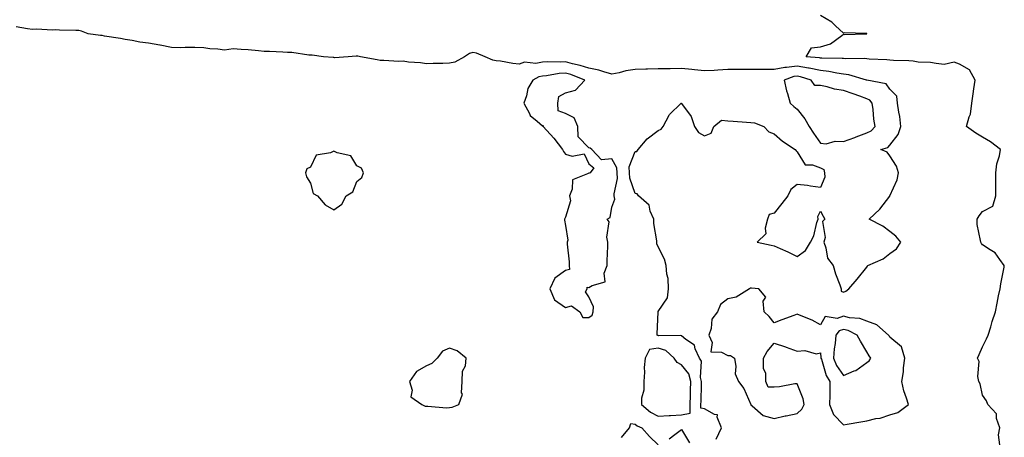
# Model space of a CAD drawing. Units: inches. Extents: x 957923 to 960563, y 7260938 to 7263578.
# Drawn here: x 958982 to 959407, y 7262648 to 7262828 of the extents above; entities that cross this region are included whole.
import ezdxf

# ---------------------------------------------------------------- set-up
doc = ezdxf.new("R2010")
doc.units = ezdxf.units.IN
doc.header["$MEASUREMENT"] = 0
doc.layers.add('Contour_95797260', color=7, linetype='Continuous', true_color=0x7ed81e)

msp = doc.modelspace()

# ---------------------------------------------------------------- linework, layer by layer
at = {"layer": 'Contour_95797260'}
for points in [[(959405.43, 7262644.54, 3168), (959404.98, 7262648.85, 3168), (959405.42, 7262651.92, 3168), (959404.09, 7262655.88, 3168), (959404.07, 7262657.94, 3168), (959400.29, 7262661.92, 3168), (959399.69, 7262663.56, 3168), (959398.05, 7262666.05, 3168), (959396.97, 7262670.84, 3168), (959396.43, 7262671.92, 3168), (959395.96, 7262674.01, 3168), (959396.6, 7262680.47, 3168), (959395.8, 7262681.92, 3168), (959396.5, 7262683.47, 3168), (959398.05, 7262686.8, 3168), (959399.73, 7262690.24, 3168), (959400.45, 7262691.92, 3168), (959401.53, 7262695.4, 3168), (959402.22, 7262697.75, 3168), (959403.57, 7262701.92, 3168), (959404.33, 7262705.64, 3168), (959404.98, 7262708.85, 3168), (959405.62, 7262711.92, 3168), (959405.95, 7262714.02, 3168), (959407.29, 7262721.16, 3168), (959407.42, 7262721.92, 3168), (959405.42, 7262724.55, 3168), (959403.54, 7262727.41, 3168), (959401.3, 7262728.67, 3168), (959398.05, 7262730.9, 3168), (959397.52, 7262731.39, 3168), (959397.27, 7262731.92, 3168), (959397.21, 7262732.76, 3168), (959395.75, 7262739.62, 3168), (959395.65, 7262741.92, 3168), (959396.57, 7262743.4, 3168), (959398.05, 7262745.23, 3168), (959402.45, 7262747.52, 3168), (959403.7, 7262751.92, 3168), (959403.75, 7262756.22, 3168), (959403.72, 7262757.59, 3168), (959403.76, 7262761.92, 3168), (959404.19, 7262765.78, 3168), (959405.33, 7262769.2, 3168), (959405.77, 7262771.92, 3168), (959401.45, 7262775.32, 3168), (959398.05, 7262777.23, 3168), (959395.1, 7262778.97, 3168), (959391.16, 7262781.92, 3168), (959392.18, 7262786.05, 3168), (959392.76, 7262787.21, 3168), (959393.34, 7262791.92, 3168), (959393.99, 7262795.98, 3168), (959394.22, 7262798.09, 3168), (959394.79, 7262801.92, 3168), (959392.39, 7262806.26, 3168), (959388.05, 7262808.84, 3168), (959385.76, 7262809.63, 3168), (959381.4, 7262808.57, 3168), (959378.05, 7262809.03, 3168), (959375.63, 7262809.5, 3168), (959370.27, 7262809.7, 3168), (959368.05, 7262810.04, 3168), (959366.27, 7262810.14, 3168), (959359.63, 7262810.34, 3168), (959358.05, 7262810.43, 3168), (959356.7, 7262810.57, 3168), (959349.04, 7262810.93, 3168), (959348.05, 7262811.02, 3168), (959347.29, 7262811.16, 3168), (959338.88, 7262811.09, 3168), (959338.05, 7262811.19, 3168), (959337.41, 7262811.28, 3168), (959328.67, 7262811.3, 3168), (959328.05, 7262811.35, 3168), (959327.59, 7262811.46, 3168), (959321.84, 7262811.92, 3168), (959324.14, 7262815.83, 3168), (959328.05, 7262816.25, 3168), (959332.46, 7262817.51, 3168), (959337.3, 7262821.17, 3168), (959338.05, 7262821.64, 3168), (959338.34, 7262821.63, 3168), (959348, 7262821.87, 3168), (959348.05, 7262821.87, 3168), (959348.08, 7262821.89, 3168), (959348.15, 7262821.92, 3168), (959348.11, 7262821.98, 3168), (959348.05, 7262822.01, 3168), (959347.99, 7262821.98, 3168), (959338.41, 7262822.28, 3168), (959338.05, 7262822.2, 3168), (959334.63, 7262825.34, 3168), (959333, 7262826.87, 3168), (959328.05, 7262829.75, 3168)], [(959283, 7262646.97, 3169), (959285.41, 7262651.92, 3169), (959283.52, 7262656.45, 3169), (959283.67, 7262657.54, 3169), (959282.35, 7262657.62, 3169), (959278.05, 7262660.06, 3169), (959276.5, 7262660.37, 3169), (959276.49, 7262661.92, 3169), (959276.55, 7262663.42, 3169), (959276.75, 7262670.62, 3169), (959276.79, 7262671.92, 3169), (959276.34, 7262673.63, 3169), (959276.77, 7262680.64, 3169), (959275.91, 7262681.92, 3169), (959273.99, 7262685.98, 3169), (959273.67, 7262687.55, 3169), (959270, 7262689.97, 3169), (959268.05, 7262691.53, 3169), (959267.84, 7262691.71, 3169), (959258.34, 7262691.63, 3169), (959258.05, 7262691.71, 3169), (959257.82, 7262691.69, 3169), (959257.63, 7262691.92, 3169), (959257.62, 7262692.35, 3169), (959258, 7262701.87, 3169), (959258, 7262701.92, 3169), (959258.01, 7262701.96, 3169), (959258.05, 7262702.04, 3169), (959262.01, 7262707.96, 3169), (959262.54, 7262711.92, 3169), (959262.38, 7262716.25, 3169), (959261.79, 7262718.18, 3169), (959261.55, 7262721.92, 3169), (959260.81, 7262724.68, 3169), (959258.05, 7262730, 3169), (959257.44, 7262731.31, 3169), (959257.44, 7262731.92, 3169), (959257.47, 7262732.5, 3169), (959256.13, 7262740, 3169), (959256.17, 7262741.92, 3169), (959254.64, 7262745.33, 3169), (959254.11, 7262747.98, 3169), (959249.5, 7262751.92, 3169), (959248.97, 7262752.84, 3169), (959248.05, 7262752.98, 3169), (959245.77, 7262759.64, 3169), (959245.68, 7262761.92, 3169), (959245.52, 7262764.45, 3169), (959248.05, 7262771.03, 3169), (959248.85, 7262771.12, 3169), (959249.4, 7262771.92, 3169), (959253.34, 7262776.63, 3169), (959258.05, 7262780.11, 3169), (959259.29, 7262780.68, 3169), (959260.25, 7262781.92, 3169), (959262.85, 7262786.72, 3169), (959262.97, 7262787, 3169), (959268.02, 7262791.92, 3169), (959268.06, 7262791.93, 3169), (959268.07, 7262791.92, 3169), (959268.12, 7262791.85, 3169), (959272.31, 7262786.18, 3169), (959273.67, 7262781.92, 3169), (959275.41, 7262779.28, 3169), (959278.05, 7262777.87, 3169), (959280.9, 7262779.07, 3169), (959282.09, 7262781.92, 3169), (959285.38, 7262784.59, 3169), (959288.05, 7262784.4, 3169), (959290.35, 7262784.22, 3169), (959296.22, 7262783.75, 3169), (959298.05, 7262783.61, 3169), (959299.64, 7262783.51, 3169), (959303.67, 7262781.92, 3169), (959305.76, 7262779.63, 3169), (959308.05, 7262778.68, 3169), (959311.66, 7262775.53, 3169), (959317.22, 7262771.92, 3169), (959317.52, 7262771.39, 3169), (959318.05, 7262770.89, 3169), (959321.43, 7262765.3, 3169), (959324.61, 7262765.36, 3169), (959328.05, 7262764.07, 3169), (959329.51, 7262763.38, 3169), (959329.88, 7262761.92, 3169), (959329.99, 7262759.98, 3169), (959328.05, 7262755.59, 3169), (959323.84, 7262756.13, 3169), (959322.53, 7262756.4, 3169), (959318.05, 7262756.89, 3169), (959315.28, 7262754.69, 3169), (959313.99, 7262751.92, 3169), (959311.34, 7262748.63, 3169), (959308.05, 7262744.47, 3169), (959305.98, 7262743.99, 3169), (959305.29, 7262741.92, 3169), (959304.16, 7262738.03, 3169), (959304.45, 7262735.52, 3169), (959300.76, 7262731.92, 3169), (959306.79, 7262730.66, 3169), (959308.05, 7262730.46, 3169), (959310.73, 7262729.24, 3169), (959314.02, 7262727.89, 3169), (959318.05, 7262725.74, 3169), (959321.59, 7262728.38, 3169), (959323.83, 7262731.92, 3169), (959325.24, 7262734.73, 3169), (959326.54, 7262740.41, 3169), (959327.06, 7262741.92, 3169), (959326.88, 7262743.09, 3169), (959328.05, 7262745.39, 3169), (959329.28, 7262743.15, 3169), (959329.98, 7262741.92, 3169), (959329.01, 7262740.96, 3169), (959330.1, 7262733.97, 3169), (959329.55, 7262731.92, 3169), (959330.44, 7262729.53, 3169), (959331.15, 7262725.02, 3169), (959333.5, 7262721.92, 3169), (959334.51, 7262718.38, 3169), (959336.41, 7262713.56, 3169), (959336.97, 7262711.92, 3169), (959337.02, 7262710.89, 3169), (959338.05, 7262710.37, 3169), (959339.09, 7262710.88, 3169), (959340.33, 7262711.92, 3169), (959343.9, 7262716.07, 3169), (959348.05, 7262721.19, 3169), (959348.36, 7262721.61, 3169), (959348.58, 7262721.92, 3169), (959355.12, 7262724.85, 3169), (959358.05, 7262727.09, 3169), (959360.91, 7262729.06, 3169), (959362.76, 7262731.92, 3169), (959360.66, 7262734.53, 3169), (959358.05, 7262736.59, 3169), (959355.04, 7262738.91, 3169), (959349.1, 7262741.92, 3169), (959353.72, 7262746.25, 3169), (959358.05, 7262751.9, 3169), (959358.07, 7262751.92, 3169), (959358.07, 7262751.94, 3169), (959361.12, 7262758.85, 3169), (959361.71, 7262761.92, 3169), (959360.84, 7262764.71, 3169), (959358.05, 7262769.21, 3169), (959356.9, 7262770.77, 3169), (959354.13, 7262771.92, 3169), (959357.14, 7262772.83, 3169), (959358.05, 7262773.83, 3169), (959361.57, 7262778.4, 3169), (959362.72, 7262781.92, 3169), (959362.28, 7262786.15, 3169), (959361.85, 7262788.12, 3169), (959361.36, 7262791.92, 3169), (959361.05, 7262794.92, 3169), (959358.05, 7262797.98, 3169), (959356.43, 7262800.3, 3169), (959348.14, 7262801.83, 3169), (959348.05, 7262801.87, 3169), (959348.01, 7262801.88, 3169), (959347.89, 7262801.92, 3169), (959340.3, 7262804.17, 3169), (959338.05, 7262804.45, 3169), (959335.15, 7262804.82, 3169), (959331.72, 7262805.59, 3169), (959328.05, 7262805.97, 3169), (959323.15, 7262807.02, 3169), (959322.93, 7262807.04, 3169), (959318.05, 7262807.88, 3169), (959313.42, 7262807.29, 3169), (959312.65, 7262807.32, 3169), (959308.05, 7262806.46, 3169), (959303.5, 7262806.47, 3169), (959302.61, 7262806.48, 3169), (959298.05, 7262806.49, 3169), (959293.52, 7262806.45, 3169), (959292.58, 7262806.45, 3169), (959288.05, 7262806.41, 3169), (959283.77, 7262806.2, 3169), (959282.18, 7262806.05, 3169), (959278.05, 7262805.83, 3169), (959273.67, 7262806.3, 3169), (959272.61, 7262806.48, 3169), (959268.05, 7262806.9, 3169), (959263.15, 7262806.82, 3169), (959262.93, 7262806.8, 3169), (959258.05, 7262806.72, 3169), (959253.41, 7262806.56, 3169), (959252.72, 7262806.59, 3169), (959248.05, 7262806.45, 3169), (959244.01, 7262805.96, 3169), (959241.18, 7262805.05, 3169), (959238.05, 7262804.52, 3169), (959234.56, 7262805.41, 3169), (959232.38, 7262806.25, 3169), (959228.05, 7262807.02, 3169), (959224.37, 7262808.24, 3169), (959221.01, 7262808.96, 3169), (959218.05, 7262809.78, 3169), (959215.76, 7262809.63, 3169), (959210.2, 7262809.77, 3169), (959208.05, 7262809.59, 3169), (959205.25, 7262809.12, 3169), (959200.34, 7262809.63, 3169), (959198.05, 7262808.84, 3169), (959195.25, 7262809.12, 3169), (959189.92, 7262810.05, 3169), (959188.05, 7262810.26, 3169), (959186.67, 7262810.54, 3169), (959183.39, 7262811.92, 3169), (959179.6, 7262813.47, 3169), (959178.05, 7262813.75, 3169), (959176.56, 7262813.41, 3169), (959174.39, 7262811.92, 3169), (959170.29, 7262809.68, 3169), (959168.05, 7262809.2, 3169), (959165.14, 7262809.01, 3169), (959160.87, 7262809.1, 3169), (959158.05, 7262808.88, 3169), (959155.41, 7262809.28, 3169), (959150.27, 7262809.7, 3169), (959148.05, 7262810, 3169), (959146.05, 7262809.92, 3169), (959139.6, 7262810.37, 3169), (959138.05, 7262810.29, 3169), (959136.71, 7262810.58, 3169), (959129.53, 7262811.92, 3169), (959128.35, 7262812.22, 3169), (959128.05, 7262812.26, 3169), (959127.7, 7262812.27, 3169), (959124.3, 7262811.92, 3169), (959118.4, 7262811.57, 3169), (959118.05, 7262811.61, 3169), (959117.74, 7262811.61, 3169), (959113.67, 7262811.92, 3169), (959108.78, 7262812.65, 3169), (959108.05, 7262812.68, 3169), (959107.26, 7262812.71, 3169), (959099.93, 7262813.8, 3169), (959098.05, 7262813.84, 3169), (959096.04, 7262813.93, 3169), (959090.33, 7262814.2, 3169), (959088.05, 7262814.3, 3169), (959085.5, 7262814.47, 3169), (959081.06, 7262814.93, 3169), (959078.05, 7262815.1, 3169), (959074.61, 7262815.36, 3169), (959070.95, 7262814.82, 3169), (959068.05, 7262815.17, 3169), (959064.62, 7262815.35, 3169), (959061.92, 7262815.79, 3169), (959058.05, 7262815.95, 3169), (959053.95, 7262816.02, 3169), (959051.98, 7262815.85, 3169), (959048.05, 7262815.93, 3169), (959043.06, 7262816.91, 3169), (959043.04, 7262816.91, 3169), (959038.05, 7262817.76, 3169), (959034.36, 7262818.23, 3169), (959031.02, 7262818.95, 3169), (959028.05, 7262819.39, 3169), (959025.93, 7262819.8, 3169), (959019.08, 7262820.89, 3169), (959018.05, 7262821.09, 3169), (959017.32, 7262821.19, 3169), (959012.1, 7262821.92, 3169), (959009.12, 7262822.99, 3169), (959008.05, 7262823.23, 3169), (959006.72, 7262823.25, 3169), (958999.63, 7262823.5, 3169), (958998.05, 7262823.52, 3169), (958996.56, 7262823.41, 3169), (958989.95, 7262823.82, 3169), (958988.05, 7262823.72, 3169), (958985.9, 7262824.07, 3169), (958981.01, 7262824.88, 3169)], [(959242.17, 7262647.8, 3169), (959245.64, 7262651.92, 3169), (959246.2, 7262653.77, 3169), (959248.05, 7262653.45, 3169), (959248.91, 7262652.78, 3169), (959250.98, 7262651.92, 3169), (959254.3, 7262648.17, 3169), (959258.05, 7262644.64, 3169)], [(959262.81, 7262647.16, 3169), (959265.16, 7262649.03, 3169), (959268.05, 7262651.2, 3169), (959271.57, 7262645.44, 3169)]]:
    msp.add_polyline3d(points, dxfattribs=at)
for points in [[(959228.05, 7262699.55, 3170), (959229.53, 7262700.44, 3170), (959230, 7262701.92, 3170), (959230.16, 7262704.03, 3170), (959228.05, 7262708.47, 3170), (959226.74, 7262710.61, 3170), (959227.37, 7262711.92, 3170), (959227.43, 7262712.54, 3170), (959228.05, 7262712.41, 3170), (959229.49, 7262713.36, 3170), (959235.13, 7262714.84, 3170), (959234.69, 7262718.56, 3170), (959235.98, 7262721.92, 3170), (959236, 7262723.97, 3170), (959236.35, 7262730.22, 3170), (959236.37, 7262731.92, 3170), (959235.89, 7262734.08, 3170), (959236.84, 7262740.71, 3170), (959236.08, 7262741.92, 3170), (959237.28, 7262742.69, 3170), (959238.05, 7262747.13, 3170), (959239.37, 7262750.6, 3170), (959239.05, 7262751.92, 3170), (959238.98, 7262752.85, 3170), (959240.46, 7262759.51, 3170), (959240.34, 7262761.92, 3170), (959240.22, 7262764.09, 3170), (959238.05, 7262767.9, 3170), (959233.65, 7262767.52, 3170), (959229.45, 7262771.92, 3170), (959228.71, 7262772.58, 3170), (959228.05, 7262772.73, 3170), (959223.54, 7262777.41, 3170), (959223.41, 7262781.92, 3170), (959221.82, 7262785.69, 3170), (959218.05, 7262787.52, 3170), (959214.83, 7262788.7, 3170), (959214.69, 7262791.92, 3170), (959215.12, 7262794.85, 3170), (959218.05, 7262796.34, 3170), (959222.36, 7262797.61, 3170), (959226.4, 7262801.92, 3170), (959220.39, 7262804.26, 3170), (959218.05, 7262804.92, 3170), (959215.25, 7262804.72, 3170), (959209.9, 7262803.77, 3170), (959208.05, 7262803.61, 3170), (959206.6, 7262803.37, 3170), (959204.01, 7262801.92, 3170), (959201.74, 7262798.23, 3170), (959201.17, 7262795.04, 3170), (959200.06, 7262791.92, 3170), (959202.5, 7262787.47, 3170), (959202.81, 7262786.68, 3170), (959205.82, 7262784.15, 3170), (959208.05, 7262782.16, 3170), (959208.46, 7262782.33, 3170), (959208.42, 7262781.92, 3170), (959213.05, 7262776.92, 3170), (959213.06, 7262776.91, 3170), (959216.76, 7262771.92, 3170), (959217.17, 7262771.04, 3170), (959218.05, 7262770.01, 3170), (959220.88, 7262769.09, 3170), (959226.17, 7262770.05, 3170), (959228.05, 7262765.8, 3170), (959230.22, 7262764.09, 3170), (959228.7, 7262761.92, 3170), (959228.27, 7262761.7, 3170), (959228.05, 7262761.77, 3170), (959227.59, 7262761.46, 3170), (959221.03, 7262758.94, 3170), (959220.95, 7262754.82, 3170), (959219.7, 7262751.92, 3170), (959220.21, 7262749.76, 3170), (959218.05, 7262742.82, 3170), (959217.71, 7262742.26, 3170), (959217.63, 7262741.92, 3170), (959217.66, 7262741.53, 3170), (959218.05, 7262739.2, 3170), (959219.04, 7262732.91, 3170), (959218.79, 7262731.92, 3170), (959218.82, 7262731.15, 3170), (959219.58, 7262723.45, 3170), (959219.62, 7262721.92, 3170), (959219.74, 7262720.23, 3170), (959218.05, 7262719.8, 3170), (959213.47, 7262716.5, 3170), (959211.35, 7262711.92, 3170), (959213.26, 7262707.13, 3170), (959218.05, 7262703.81, 3170), (959220.7, 7262704.57, 3170), (959224.3, 7262701.92, 3170), (959225.59, 7262699.46, 3170)], [(959348.05, 7262779.16, 3170), (959349.9, 7262780.07, 3170), (959351.63, 7262781.92, 3170), (959351.17, 7262785.05, 3170), (959350.8, 7262789.17, 3170), (959350.43, 7262791.92, 3170), (959349.36, 7262793.23, 3170), (959348.05, 7262793.82, 3170), (959345.07, 7262794.9, 3170), (959342.17, 7262796.04, 3170), (959338.05, 7262797.38, 3170), (959334.11, 7262797.98, 3170), (959331.02, 7262798.95, 3170), (959328.05, 7262799.56, 3170), (959325.67, 7262799.54, 3170), (959324.09, 7262801.92, 3170), (959319.45, 7262803.32, 3170), (959318.05, 7262803.56, 3170), (959316.59, 7262803.38, 3170), (959312.42, 7262801.92, 3170), (959313.39, 7262797.26, 3170), (959313.8, 7262796.17, 3170), (959314.97, 7262791.92, 3170), (959316.59, 7262790.46, 3170), (959318.05, 7262789.38, 3170), (959321.38, 7262785.25, 3170), (959323.27, 7262781.92, 3170), (959325.1, 7262778.97, 3170), (959328.05, 7262774.66, 3170), (959330.54, 7262774.41, 3170), (959334.41, 7262775.56, 3170), (959338.05, 7262775.39, 3170), (959342.84, 7262777.13, 3170), (959343.55, 7262777.42, 3170)], [(959118.05, 7262745.93, 3170), (959121.55, 7262748.42, 3170), (959123.33, 7262751.92, 3170), (959126.27, 7262753.7, 3170), (959128.05, 7262758.11, 3170), (959130.15, 7262759.82, 3170), (959130.89, 7262761.92, 3170), (959130.01, 7262763.88, 3170), (959128.05, 7262764.91, 3170), (959125.4, 7262769.27, 3170), (959119.5, 7262770.47, 3170), (959118.05, 7262771.18, 3170), (959116.6, 7262770.47, 3170), (959110.46, 7262769.51, 3170), (959108.05, 7262764.4, 3170), (959106.41, 7262763.56, 3170), (959105.87, 7262761.92, 3170), (959106.29, 7262760.16, 3170), (959108.05, 7262757.42, 3170), (959109.08, 7262752.95, 3170), (959111.07, 7262751.92, 3170), (959114.27, 7262748.14, 3170)], [(959358.05, 7262657.55, 3169), (959361.4, 7262658.57, 3169), (959366.06, 7262661.92, 3169), (959365.27, 7262664.7, 3169), (959363.99, 7262667.86, 3169), (959363.17, 7262671.92, 3169), (959363.91, 7262676.06, 3169), (959363.93, 7262677.8, 3169), (959364.49, 7262681.92, 3169), (959363.03, 7262686.9, 3169), (959358.05, 7262691.07, 3169), (959357.71, 7262691.58, 3169), (959357.5, 7262691.92, 3169), (959352.42, 7262696.3, 3169), (959348.05, 7262697.92, 3169), (959345.13, 7262699, 3169), (959340.58, 7262699.39, 3169), (959338.05, 7262700.01, 3169), (959335.24, 7262699.11, 3169), (959330.06, 7262699.91, 3169), (959328.05, 7262696.39, 3169), (959324.43, 7262698.3, 3169), (959319.79, 7262700.18, 3169), (959318.05, 7262700.96, 3169), (959316.52, 7262700.39, 3169), (959311.41, 7262698.56, 3169), (959308.05, 7262697.23, 3169), (959306, 7262699.87, 3169), (959303.83, 7262701.92, 3169), (959303.37, 7262706.6, 3169), (959304.45, 7262708.32, 3169), (959301.42, 7262711.92, 3169), (959298.34, 7262712.21, 3169), (959298.05, 7262712.2, 3169), (959297.79, 7262712.18, 3169), (959297.41, 7262711.92, 3169), (959291.76, 7262708.21, 3169), (959288.05, 7262707.55, 3169), (959284.92, 7262705.05, 3169), (959283.63, 7262701.92, 3169), (959281.16, 7262698.81, 3169), (959280.88, 7262694.75, 3169), (959279.92, 7262691.92, 3169), (959281.31, 7262688.66, 3169), (959280.76, 7262684.63, 3169), (959285.42, 7262684.55, 3169), (959288.05, 7262683.12, 3169), (959289.22, 7262683.09, 3169), (959290.91, 7262681.92, 3169), (959291.62, 7262678.35, 3169), (959291.29, 7262675.16, 3169), (959292.74, 7262671.92, 3169), (959295.02, 7262668.89, 3169), (959297.97, 7262662, 3169), (959298.01, 7262661.92, 3169), (959298.05, 7262661.81, 3169), (959298.57, 7262661.4, 3169), (959303.3, 7262657.17, 3169), (959308.05, 7262655.88, 3169), (959312.84, 7262657.13, 3169), (959313.27, 7262657.14, 3169), (959318.05, 7262658.03, 3169), (959320.02, 7262659.95, 3169), (959321.02, 7262661.92, 3169), (959320.61, 7262664.48, 3169), (959318.05, 7262670.89, 3169), (959316.97, 7262670.84, 3169), (959310.35, 7262669.62, 3169), (959308.05, 7262669.51, 3169), (959305.56, 7262669.43, 3169), (959304.56, 7262671.92, 3169), (959304.55, 7262675.42, 3169), (959303.46, 7262677.33, 3169), (959303.46, 7262681.92, 3169), (959305.08, 7262684.89, 3169), (959308.05, 7262688.43, 3169), (959312.95, 7262686.82, 3169), (959313.28, 7262686.69, 3169), (959318.05, 7262684.92, 3169), (959321.38, 7262685.25, 3169), (959326.17, 7262683.8, 3169), (959328.05, 7262684.28, 3169), (959328.3, 7262682.17, 3169), (959328.29, 7262681.92, 3169), (959328.47, 7262681.5, 3169), (959330.57, 7262674.44, 3169), (959332.16, 7262671.92, 3169), (959332.05, 7262667.92, 3169), (959332.06, 7262665.93, 3169), (959331.98, 7262661.92, 3169), (959333.75, 7262657.62, 3169), (959338.05, 7262653.23, 3169), (959339.6, 7262653.47, 3169), (959345.47, 7262654.5, 3169), (959348.05, 7262654.89, 3169), (959352.01, 7262655.88, 3169), (959353.86, 7262656.11, 3169)], [(959348.05, 7262680.07, 3170), (959349.12, 7262680.85, 3170), (959349.75, 7262681.92, 3170), (959349.08, 7262682.95, 3170), (959348.05, 7262684.69, 3170), (959345.36, 7262689.23, 3170), (959343.96, 7262691.92, 3170), (959340.02, 7262693.89, 3170), (959338.05, 7262694.37, 3170), (959336.18, 7262693.79, 3170), (959334.67, 7262691.92, 3170), (959334.44, 7262688.31, 3170), (959333.92, 7262686.05, 3170), (959333.72, 7262681.92, 3170), (959334.99, 7262678.86, 3170), (959338.05, 7262674.55, 3170), (959342.58, 7262676.45, 3170), (959343.32, 7262676.65, 3170)], [(959168.05, 7262660.65, 3170), (959169.18, 7262660.79, 3170), (959171.98, 7262661.92, 3170), (959173.55, 7262666.42, 3170), (959173.18, 7262667.05, 3170), (959173.47, 7262671.92, 3170), (959173.63, 7262676.34, 3170), (959174.82, 7262678.69, 3170), (959175.13, 7262681.92, 3170), (959171.23, 7262685.1, 3170), (959168.05, 7262686.21, 3170), (959164.98, 7262684.99, 3170), (959162.65, 7262681.92, 3170), (959160.36, 7262679.61, 3170), (959158.05, 7262678.67, 3170), (959153.79, 7262676.18, 3170), (959150.7, 7262671.92, 3170), (959151.82, 7262668.15, 3170), (959151.34, 7262665.21, 3170), (959156.04, 7262661.92, 3170), (959157.41, 7262661.28, 3170), (959158.05, 7262661.23, 3170), (959158.68, 7262661.29, 3170), (959166.71, 7262660.58, 3170)], [(959268.05, 7262657.45, 3170), (959271.78, 7262658.19, 3170), (959271.78, 7262661.92, 3170), (959271.92, 7262665.79, 3170), (959272.01, 7262667.96, 3170), (959272.14, 7262671.92, 3170), (959271.29, 7262675.16, 3170), (959268.05, 7262679.11, 3170), (959266.2, 7262680.07, 3170), (959264.99, 7262681.92, 3170), (959261.33, 7262685.2, 3170), (959258.05, 7262686.21, 3170), (959254.27, 7262685.7, 3170), (959252.4, 7262681.92, 3170), (959252.06, 7262677.91, 3170), (959252.1, 7262675.97, 3170), (959251.82, 7262671.92, 3170), (959251.83, 7262668.14, 3170), (959250.86, 7262664.73, 3170), (959250.87, 7262661.92, 3170), (959254.77, 7262658.64, 3170), (959258.05, 7262656.95, 3170), (959262.71, 7262657.26, 3170), (959263.34, 7262657.21, 3170)]]:
    msp.add_polyline3d(points, close=True, dxfattribs=at)

doc.saveas('drawing.dxf')
